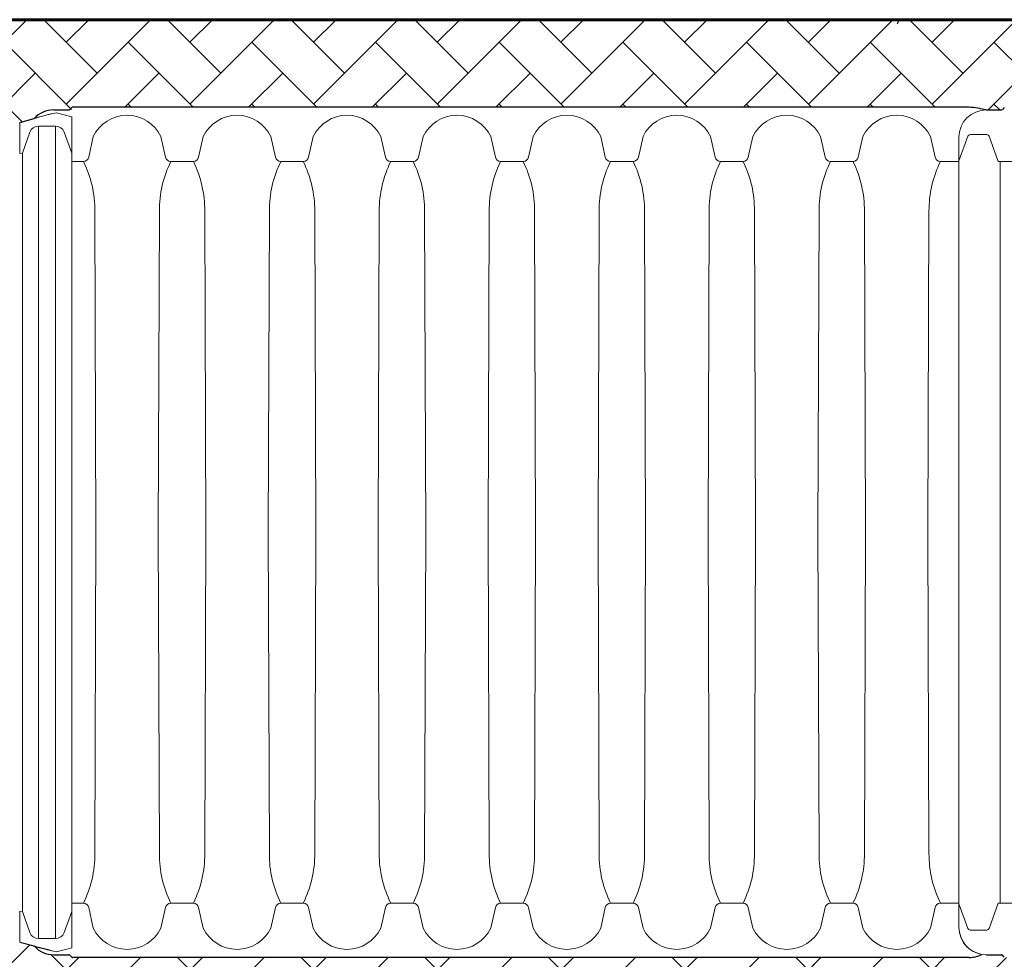
# Model space of a CAD drawing. Units: inches. Extents: x -2318 to -363, y -205 to 733.
# Drawn here: x -581 to -491, y 640 to 726 of the extents above; entities that cross this region are included whole.
import ezdxf

# ---------------------------------------------------------------- set-up
doc = ezdxf.new("R2010")
doc.units = ezdxf.units.IN
doc.header["$MEASUREMENT"] = 0
doc.layers.add('18 INCH PROFILE', color=7, linetype='Continuous')
doc.layers.add('45in Chamber', color=7, linetype='Continuous')
doc.layers.add('45in Chamber Outline', color=7, linetype='Continuous', lineweight=25)

msp = doc.modelspace()

# ---------------------------------------------------------------- hatches: boundary and pattern name
at = {"lineweight": 15}
h = msp.add_hatch(dxfattribs=at)
h.set_pattern_fill('AR-HBONE', color=8)
h.paths.add_polyline_path([(-581.252, 716.741, -0.009109), (-579.879, 717.14, -0.205561), (-578.213, 717.887), (-576.756, 717.887, 1.042011), (-576.528, 718.012, -0.413381), (-576.403, 718.137), (-494.411, 718.137, -0.029563), (-492.835, 717.887), (-491.454, 717.887, 1.042011), (-491.225, 718.012, -0.413381), (-491.101, 718.137), (-439.867, 718.137), (-439.867, 726.137), (-440.867, 726.137), (-619.756, 726.137), (-619.756, 688.181), (-619.676, 688.181), (-619.403, 688.181), (-619.276, 688.181, 0.344534), (-618.979, 688.414), (-618.803, 689.11, -0.276086), (-618.391, 689.553, -0.175549), (-617.468, 689.553, -0.256243), (-617.067, 689.153), (-616.881, 688.412, 0.342646), (-616.583, 688.181), (-616.457, 688.181), (-616.184, 688.181), (-616.057, 688.181, 0.344534), (-615.759, 688.414), (-615.584, 689.11, -0.276086), (-615.172, 689.553, -0.175549), (-614.249, 689.553, -0.256243), (-613.848, 689.153), (-613.661, 688.412, 0.342646), (-613.364, 688.181), (-613.238, 688.181), (-612.985, 688.181), (-612.858, 688.181, 0.344534), (-612.56, 688.414), (-612.385, 689.11, -0.276086), (-611.973, 689.553, -0.175549), (-611.05, 689.553, -0.256243), (-610.649, 689.153), (-610.462, 688.412, 0.466229), (-610.039, 688.208, 0.468286), (-609.614, 688.414), (-609.439, 689.11, -0.276086), (-609.027, 689.553, -0.175549), (-608.104, 689.553, -0.256243), (-607.703, 689.153), (-607.652, 688.949, -0.260779)])
h = msp.add_hatch(dxfattribs=at)
h.set_pattern_fill('AR-HBONE', color=8)
h.paths.add_polyline_path([(-569.248, 640.377), (-576.402, 640.377, -0.199492), (-576.491, 640.414), (-576.668, 640.591, 0.197581), (-576.756, 640.627), (-578.137, 640.627, -0.212636), (-579.886, 641.377, -0.009062), (-581.252, 641.774, -0.031789), (-585.91, 643.551), (-585.91, 629.204, -0.031787), (-581.252, 630.981, -0.009053), (-579.888, 631.378, -0.21237), (-578.138, 632.127), (-576.756, 632.127, 0.200241), (-576.667, 632.165), (-576.491, 632.341, -0.198329), (-576.403, 632.377), (-569.248, 632.377)])
h = msp.add_hatch(dxfattribs=at)
h.set_pattern_fill('AR-HBONE', color=8)
h.paths.add_polyline_path([(-508.325, 640.377), (-570.381, 640.377), (-570.381, 632.377), (-508.325, 632.377)])
h = msp.add_hatch(dxfattribs=at)
h.set_pattern_fill('AR-HBONE', color=8)
h.paths.add_polyline_path([(-465.625, 637.611), (-465.251, 638.259), (-465.459, 639.489), (-465.625, 639.776), (-465.535, 639.933), (-465.61, 640.377), (-509.257, 640.377), (-509.257, 632.377), (-494.411, 632.377), (-465.103, 632.377), (-465.625, 633.281), (-465, 634.364), (-465.625, 635.446), (-465, 636.529)])

# ---------------------------------------------------------------- linework, layer by layer
at = {"lineweight": 60}
msp.add_line((-619.756, 726.137), (-440.867, 726.137), dxfattribs=at)
at = {"lineweight": 15}
msp.add_line((-500.986, 725.753), (-500.764, 726.137), dxfattribs=at)
for p, q in [((-581.252, 716.741), (-579.925, 717.088)), ((-581.252, 641.774), (-579.935, 641.432))]:
    msp.add_line(p, q)
at = {"layer": '18 INCH PROFILE', "lineweight": 60}
msp.add_line((-439.867, 726.137), (-619.756, 726.137), dxfattribs=at)
at = {"layer": '45in Chamber', "color": 7, "linetype": 'Continuous', "lineweight": 15}
for p, q in [((-581.252, 716.741), (-581.252, 713.896)), ((-581.252, 641.774), (-581.252, 644.618))]:
    msp.add_line(p, q, dxfattribs=at)
at = {"layer": '45in Chamber', "lineweight": 15}
for p, q in [((-577.982, 716.413), (-579.535, 716.411)), ((-579.535, 716.411), (-579.535, 642.104)), ((-577.982, 642.102), (-577.982, 716.413)), ((-581.009, 713.931), (-580.327, 715.859)), ((-577.186, 715.858), (-576.472, 713.945)), ((-574.518, 715.444), (-574.941, 713.569)), ((-568.335, 715.444), (-567.912, 713.569)), ((-564.461, 715.444), (-564.885, 713.569)), ((-558.278, 715.444), (-557.855, 713.569)), ((-554.405, 715.444), (-554.828, 713.569)), ((-548.222, 715.444), (-547.799, 713.569)), ((-544.349, 715.444), (-544.772, 713.569)), ((-538.166, 715.444), (-537.743, 713.569)), ((-534.293, 715.444), (-534.716, 713.569)), ((-528.11, 715.444), (-527.687, 713.569)), ((-524.236, 715.444), (-524.66, 713.569)), ((-518.053, 715.444), (-517.63, 713.569)), ((-514.18, 715.444), (-514.603, 713.569)), ((-507.997, 715.444), (-507.574, 713.569)), ((-504.124, 715.444), (-504.547, 713.569)), ((-497.941, 715.444), (-497.518, 713.569)), ((-494.513, 715.494), (-495.335, 713.241)), ((-492.773, 715.629), (-494.325, 715.629)), ((-491.738, 713.17), (-492.586, 715.494)), ((-581.252, 713.896), (-581.009, 713.931)), ((-581.009, 644.584), (-581.009, 713.931)), ((-575.424, 713.17), (-576.472, 713.17)), ((-565.368, 713.17), (-567.428, 713.17)), ((-555.311, 713.17), (-557.372, 713.17)), ((-547.316, 713.17), (-545.255, 713.17)), ((-535.199, 713.17), (-537.26, 713.17)), ((-525.143, 713.17), (-527.203, 713.17)), ((-515.086, 713.17), (-517.147, 713.17)), ((-505.03, 713.17), (-507.091, 713.17)), ((-495.335, 713.169), (-497.035, 713.17)), ((-490.122, 713.17), (-491.738, 713.17)), ((-491.578, 713.17), (-491.578, 645.345)), ((-574.282, 679.257), (-574.381, 708.63)), ((-568.471, 708.63), (-568.571, 679.257)), ((-564.225, 679.257), (-564.325, 708.63)), ((-558.415, 708.63), (-558.515, 679.257)), ((-554.169, 679.257), (-554.269, 708.63)), ((-548.359, 708.63), (-548.458, 679.257)), ((-544.113, 679.257), (-544.212, 708.63)), ((-538.303, 708.63), (-538.402, 679.257)), ((-534.057, 679.257), (-534.156, 708.63)), ((-528.246, 708.63), (-528.346, 679.257)), ((-524, 679.257), (-524.1, 708.63)), ((-518.19, 708.63), (-518.29, 679.257)), ((-513.944, 679.257), (-514.044, 708.63)), ((-508.134, 708.63), (-508.233, 679.257)), ((-503.888, 679.257), (-503.987, 708.63)), ((-498.078, 708.63), (-498.177, 679.257)), ((-574.381, 649.884), (-574.282, 679.257)), ((-568.471, 649.884), (-568.571, 679.257)), ((-564.325, 649.884), (-564.225, 679.257)), ((-558.415, 649.884), (-558.515, 679.257)), ((-554.269, 649.884), (-554.169, 679.257)), ((-548.359, 649.884), (-548.458, 679.257)), ((-544.212, 649.884), (-544.113, 679.257)), ((-538.303, 649.884), (-538.402, 679.257)), ((-534.156, 649.884), (-534.057, 679.257)), ((-528.246, 649.884), (-528.346, 679.257)), ((-524.1, 649.884), (-524, 679.257)), ((-518.19, 649.884), (-518.29, 679.257)), ((-514.044, 649.884), (-513.944, 679.257)), ((-508.134, 649.884), (-508.233, 679.257)), ((-503.987, 649.884), (-503.888, 679.257)), ((-498.078, 649.884), (-498.177, 679.257)), ((-575.424, 645.345), (-576.472, 645.345)), ((-574.518, 643.071), (-574.941, 644.946)), ((-568.335, 643.071), (-567.912, 644.946)), ((-565.368, 645.345), (-567.428, 645.345)), ((-564.461, 643.071), (-564.885, 644.946)), ((-558.278, 643.071), (-557.855, 644.946)), ((-555.311, 645.345), (-557.372, 645.345)), ((-554.405, 643.071), (-554.828, 644.946)), ((-548.222, 643.071), (-547.799, 644.946)), ((-547.316, 645.345), (-545.255, 645.345)), ((-544.349, 643.071), (-544.772, 644.946)), ((-538.166, 643.071), (-537.743, 644.946)), ((-535.199, 645.345), (-537.26, 645.345)), ((-534.293, 643.071), (-534.716, 644.946)), ((-528.11, 643.071), (-527.687, 644.946)), ((-525.143, 645.345), (-527.203, 645.345)), ((-524.236, 643.071), (-524.66, 644.946)), ((-518.053, 643.071), (-517.63, 644.946)), ((-515.086, 645.345), (-517.147, 645.345)), ((-514.18, 643.071), (-514.603, 644.946)), ((-507.997, 643.071), (-507.574, 644.946)), ((-505.03, 645.345), (-507.091, 645.345)), ((-504.124, 643.071), (-504.547, 644.946)), ((-497.941, 643.071), (-497.518, 644.946)), ((-495.335, 645.346), (-497.035, 645.345)), ((-494.513, 643.021), (-495.335, 645.274)), ((-491.738, 645.345), (-492.586, 643.021)), ((-490.122, 645.345), (-491.738, 645.345)), ((-581.252, 644.618), (-581.009, 644.584)), ((-581.009, 644.584), (-580.327, 642.656)), ((-577.186, 642.657), (-576.472, 644.57)), ((-492.773, 642.886), (-494.325, 642.886)), ((-577.982, 642.102), (-579.535, 642.104))]:
    msp.add_line(p, q, dxfattribs=at)
for centre, radius, start, end in [((-571.426, 713.972), 3.424, 25.45185, 154.54815), ((-561.37, 713.972), 3.424, 25.45185, 154.54815), ((-551.314, 713.972), 3.424, 25.45185, 154.54815), ((-541.257, 713.972), 3.424, 25.45185, 154.54815), ((-531.201, 713.972), 3.424, 25.45185, 154.54815), ((-521.145, 713.972), 3.424, 25.45185, 154.54815), ((-511.089, 713.972), 3.424, 25.45185, 154.54815), ((-501.032, 713.972), 3.424, 25.45185, 154.54815), ((-579.532, 715.562), 0.849, 90.2087, 159.53398), ((-577.984, 715.561), 0.852, 20.44461, 89.88505), ((-494.323, 715.429), 0.201, 90.69232, 160.96381), ((-492.776, 715.427), 0.202, 19.32123, 89.02694), ((-575.428, 713.667), 0.496, 270.42895, 348.66323), ((-567.425, 713.667), 0.496, 191.33677, 269.57105), ((-565.371, 713.667), 0.496, 270.42857, 348.6635), ((-557.368, 713.667), 0.496, 191.33677, 269.57105), ((-555.315, 713.667), 0.496, 270.42857, 348.6635), ((-547.312, 713.667), 0.496, 191.33677, 269.57105), ((-545.259, 713.667), 0.496, 270.42895, 348.66323), ((-537.256, 713.667), 0.496, 191.33677, 269.57105), ((-535.203, 713.667), 0.496, 270.42895, 348.66323), ((-527.2, 713.667), 0.496, 191.33677, 269.57105), ((-525.146, 713.667), 0.496, 270.42895, 348.66323), ((-517.143, 713.667), 0.496, 191.33677, 269.57105), ((-515.09, 713.667), 0.496, 270.42895, 348.66323), ((-507.087, 713.667), 0.496, 191.33677, 269.57105), ((-505.034, 713.667), 0.496, 270.42895, 348.66323), ((-497.031, 713.667), 0.496, 191.33677, 269.57105), ((-584.424, 708.713), 10.043, 359.52856, 26.3467), ((-558.403, 708.71), 10.069, 153.70884, 180.45396), ((-574.367, 708.713), 10.043, 359.52856, 26.3467), ((-548.346, 708.71), 10.069, 153.70884, 180.45396), ((-564.311, 708.713), 10.043, 359.52856, 26.3467), ((-538.29, 708.71), 10.069, 153.70884, 180.45396), ((-554.255, 708.713), 10.043, 359.52856, 26.3467), ((-528.234, 708.71), 10.069, 153.70884, 180.45396), ((-544.199, 708.713), 10.043, 359.52856, 26.3467), ((-518.178, 708.71), 10.069, 153.70884, 180.45396), ((-534.142, 708.713), 10.043, 359.52856, 26.3467), ((-508.121, 708.71), 10.069, 153.70884, 180.45396), ((-524.086, 708.713), 10.043, 359.52856, 26.3467), ((-498.065, 708.71), 10.069, 153.70884, 180.45396), ((-514.03, 708.713), 10.043, 359.52856, 26.3467), ((-488.009, 708.71), 10.069, 153.70884, 180.45396), ((-584.424, 649.802), 10.043, 333.65363, 0.4711), ((-558.429, 649.802), 10.043, 179.52856, 206.3467), ((-574.368, 649.802), 10.043, 333.65363, 0.4711), ((-548.373, 649.802), 10.043, 179.52856, 206.3467), ((-564.311, 649.802), 10.043, 333.65363, 0.4711), ((-538.316, 649.802), 10.043, 179.52856, 206.3467), ((-554.255, 649.802), 10.043, 333.65363, 0.4711), ((-528.26, 649.802), 10.043, 179.52856, 206.3467), ((-544.199, 649.802), 10.043, 333.65363, 0.4711), ((-518.204, 649.802), 10.043, 179.52856, 206.3467), ((-534.143, 649.802), 10.043, 333.65363, 0.4711), ((-508.148, 649.802), 10.043, 179.52856, 206.3467), ((-524.086, 649.802), 10.043, 333.65363, 0.4711), ((-498.091, 649.802), 10.043, 179.52856, 206.3467), ((-514.03, 649.802), 10.043, 333.65363, 0.4711), ((-488.035, 649.802), 10.043, 179.52856, 206.3467), ((-575.428, 644.848), 0.496, 11.33677, 89.57105), ((-567.425, 644.848), 0.496, 90.42895, 168.66323), ((-565.371, 644.848), 0.496, 11.3365, 89.57143), ((-557.368, 644.848), 0.496, 90.42895, 168.66323), ((-555.315, 644.848), 0.496, 11.3365, 89.57143), ((-547.312, 644.848), 0.496, 90.42895, 168.66323), ((-545.259, 644.848), 0.496, 11.33677, 89.57105), ((-537.256, 644.848), 0.496, 90.42895, 168.66323), ((-535.203, 644.848), 0.496, 11.33677, 89.57105), ((-527.2, 644.848), 0.496, 90.42895, 168.66323), ((-525.146, 644.848), 0.496, 11.33677, 89.57105), ((-517.143, 644.848), 0.496, 90.42895, 168.66323), ((-515.09, 644.848), 0.496, 11.33677, 89.57105), ((-507.087, 644.848), 0.496, 90.42895, 168.66323), ((-505.034, 644.848), 0.496, 11.33677, 89.57105), ((-497.031, 644.848), 0.496, 90.42895, 168.66323), ((-571.426, 644.543), 3.424, 205.45185, 334.54815), ((-561.37, 644.543), 3.424, 205.45185, 334.54815), ((-551.314, 644.543), 3.424, 205.45185, 334.54815), ((-541.257, 644.543), 3.424, 205.45185, 334.54815), ((-531.201, 644.543), 3.424, 205.45185, 334.54815), ((-521.145, 644.543), 3.424, 205.45185, 334.54815), ((-511.089, 644.543), 3.424, 205.45185, 334.54815), ((-501.032, 644.543), 3.424, 205.45185, 334.54815), ((-579.532, 642.953), 0.849, 200.46602, 269.7913), ((-577.984, 642.954), 0.852, 270.11495, 339.55539), ((-494.323, 643.086), 0.201, 199.03619, 269.30768), ((-492.776, 643.088), 0.202, 270.97306, 340.67877)]:
    msp.add_arc(centre, radius, start, end, dxfattribs=at)
at = {"layer": '45in Chamber Outline', "linetype": 'Continuous'}
for p, q in [((-578.137, 717.887), (-576.756, 717.887)), ((-576.491, 718.101), (-576.668, 717.924)), ((-494.411, 718.137), (-576.403, 718.137)), ((-492.835, 717.887), (-491.454, 717.887)), ((-491.189, 718.101), (-491.365, 717.924)), ((-578.137, 640.627), (-576.756, 640.627)), ((-576.491, 640.414), (-576.668, 640.591)), ((-494.411, 640.377), (-576.403, 640.377)), ((-492.835, 640.627), (-491.454, 640.627)), ((-491.189, 640.414), (-491.365, 640.591))]:
    msp.add_line(p, q, dxfattribs=at)
at = {"layer": '45in Chamber Outline', "color": 7, "linetype": 'Continuous', "lineweight": 15}
for p, q in [((-576.472, 717.246), (-577.888, 717.624)), ((-576.472, 717.246), (-577.888, 717.624)), ((-576.472, 717.246), (-576.472, 641.269)), ((-576.472, 717.246), (-576.472, 641.269)), ((-576.472, 641.269), (-577.888, 640.891)), ((-576.472, 641.269), (-577.888, 640.891))]:
    msp.add_line(p, q, dxfattribs=at)
at = {"layer": '45in Chamber Outline', "lineweight": 15}
msp.add_line((-495.335, 643.127), (-495.335, 715.387), dxfattribs=at)
msp.add_line((-495.335, 643.127), (-495.335, 715.387), dxfattribs=at)
at = {"layer": '45in Chamber Outline', "linetype": 'Continuous'}
for centre, radius, start, end in [((-578.175, 715.573), 2.315, 89.06717, 139.10399), ((-576.756, 718.012), 0.125, 270, 315), ((-576.403, 718.012), 0.125, 90, 135), ((-495.735, 704.701), 13.502, 77.59691, 84.37021), ((-491.454, 718.012), 0.125, 270, 315), ((-578.17, 642.965), 2.338, 220.98714, 270.808), ((-576.756, 640.502), 0.125, 45, 90), ((-576.403, 640.502), 0.125, 225, 270), ((-494.411, 642.877), 2.5, 270, 297.6216), ((-491.454, 640.502), 0.125, 45, 90)]:
    msp.add_arc(centre, radius, start, end, dxfattribs=at)
at = {"layer": '45in Chamber Outline', "linetype": 'Continuous', "lineweight": 15}
for centre, start, end in [((-492.835, 715.387), 90.00005, 180), ((-492.835, 715.387), 90.00005, 180), ((-492.835, 643.127), 180, 260.41126), ((-492.835, 643.127), 180, 269.99995)]:
    msp.add_arc(centre, 2.5, start, end, dxfattribs=at)
at = {"layer": '45in Chamber Outline', "color": 7, "linetype": 'Continuous', "lineweight": 15}
for centre, radius, start, end in [((-569.62, 679.257), 39.247, 102.16127, 107.24018), ((-574.635, 701.1), 16.841, 101.13773, 108.30734), ((-569.62, 679.258), 39.247, 252.75982, 257.83873), ((-497.253, 950.471), 319.909, 255.02149, 255.40069)]:
    msp.add_arc(centre, radius, start, end, dxfattribs=at)

doc.saveas('drawing.dxf')
